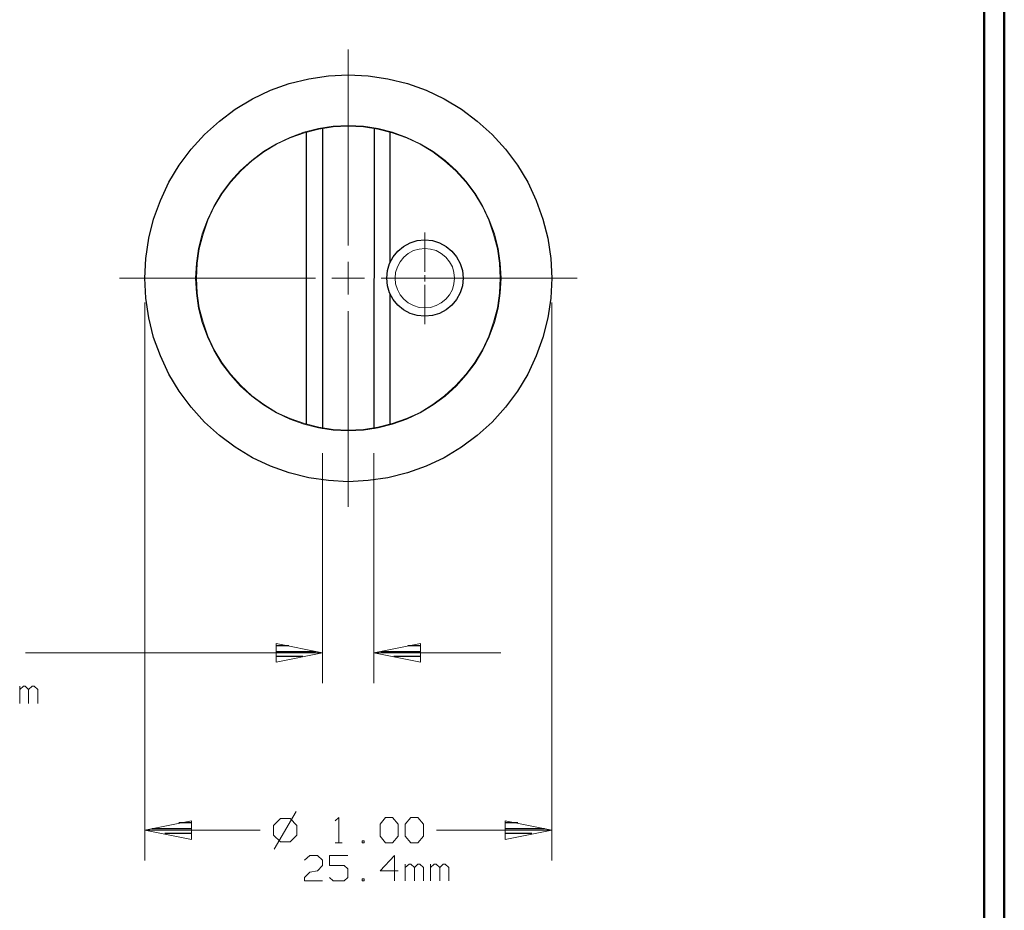
# Model space of a CAD drawing. Units: inches. Extents: x -3.57 to 3.55, y -2.65 to 2.89.
# Drawn here: x 1.71 to 3.55, y -0.44 to 1.23 of the extents above; entities that cross this region are included whole.
import ezdxf

# ---------------------------------------------------------------- set-up
doc = ezdxf.new("R2010")
doc.units = ezdxf.units.IN
doc.header["$MEASUREMENT"] = 0
doc.layers.add('Layer 1', color=7, linetype='Continuous')

msp = doc.modelspace()

# ---------------------------------------------------------------- linework, layer by layer
at = {"layer": 'Layer 1', "lineweight": 50}
for points in [[(3.5521, 2.7597), (3.5521, 2.7597), (3.5521, -2.6458), (3.5521, -2.6458)], [(3.5146, 2.7215), (3.5146, 2.7215), (3.5146, -2.6076), (3.5146, -2.6076)]]:
    msp.add_open_spline(points, degree=3, dxfattribs=at)
at = {"layer": 'Layer 1', "lineweight": 13}
for points in [[(2.3243, 0.8035), (2.3243, 0.8035), (2.3243, 1.1701), (2.3243, 1.1701)], [(2.4681, 0.7542), (2.4681, 0.7542), (2.4681, 0.8278), (2.4681, 0.8278)], [(2.3243, 0.7118), (2.3243, 0.7118), (2.3243, 0.7729), (2.3243, 0.7729)], [(1.8965, 0.7424), (1.8965, 0.7424), (2.2632, 0.7424), (2.2632, 0.7424)], [(2.2938, 0.7424), (2.2938, 0.7424), (2.3549, 0.7424), (2.3549, 0.7424)], [(2.3861, 0.7424), (2.3861, 0.7424), (2.7528, 0.7424), (2.7528, 0.7424)], [(2.4681, 0.7361), (2.4681, 0.7361), (2.4681, 0.7479), (2.4681, 0.7479)], [(2.4681, 0.6562), (2.4681, 0.6562), (2.4681, 0.7299), (2.4681, 0.7299)], [(1.9438, 0.6965), (1.9438, 0.6965), (1.9438, -0.3479), (1.9438, -0.3479)], [(2.7056, 0.6965), (2.7056, 0.6965), (2.7056, -0.3479), (2.7056, -0.3479)], [(2.3243, 0.3139), (2.3243, 0.3139), (2.3243, 0.6806), (2.3243, 0.6806)], [(2.2764, 0.4146), (2.2764, 0.4146), (2.2764, -0.016), (2.2764, -0.016)], [(2.3722, 0.4146), (2.3722, 0.4146), (2.3722, -0.016), (2.3722, -0.016)], [(1.7208, 0.041), (1.7208, 0.041), (2.2764, 0.041), (2.2764, 0.041)], [(2.3722, 0.041), (2.3722, 0.041), (2.6097, 0.041), (2.6097, 0.041)], [(1.7097, -0.0535), (1.7097, -0.0535), (1.7097, -0.0215), (1.7097, -0.0215)], [(1.7167, -0.0215), (1.7167, -0.0215), (1.7097, -0.0278), (1.7097, -0.0278)], [(1.7201, -0.0215), (1.7201, -0.0215), (1.7167, -0.0215), (1.7167, -0.0215)], [(1.7264, -0.0278), (1.7264, -0.0278), (1.7201, -0.0215), (1.7201, -0.0215)], [(1.7333, -0.0215), (1.7333, -0.0215), (1.7264, -0.0278), (1.7264, -0.0278)], [(1.7264, -0.0535), (1.7264, -0.0535), (1.7264, -0.0278), (1.7264, -0.0278)], [(1.7368, -0.0215), (1.7368, -0.0215), (1.7333, -0.0215), (1.7333, -0.0215)], [(1.7438, -0.0278), (1.7438, -0.0278), (1.7368, -0.0215), (1.7368, -0.0215)], [(1.7438, -0.0535), (1.7438, -0.0535), (1.7438, -0.0278), (1.7438, -0.0278)], [(2.2271, -0.2556), (2.2271, -0.2556), (2.1861, -0.3264), (2.1861, -0.3264)], [(2.1979, -0.2688), (2.1979, -0.2688), (2.1847, -0.2819), (2.1847, -0.2819)], [(2.216, -0.2688), (2.216, -0.2688), (2.1979, -0.2688), (2.1979, -0.2688)], [(2.2285, -0.2819), (2.2285, -0.2819), (2.216, -0.2688), (2.216, -0.2688)], [(2.3, -0.2736), (2.3, -0.2736), (2.3069, -0.2674), (2.3069, -0.2674)], [(2.3069, -0.2674), (2.3069, -0.2674), (2.3069, -0.3146), (2.3069, -0.3146)], [(2.384, -0.2799), (2.384, -0.2799), (2.3944, -0.2674), (2.3944, -0.2674)], [(2.3944, -0.2674), (2.3944, -0.2674), (2.4076, -0.2674), (2.4076, -0.2674)], [(2.4076, -0.2674), (2.4076, -0.2674), (2.4181, -0.2799), (2.4181, -0.2799)], [(2.4313, -0.2799), (2.4313, -0.2799), (2.4417, -0.2674), (2.4417, -0.2674)], [(2.4417, -0.2674), (2.4417, -0.2674), (2.4549, -0.2674), (2.4549, -0.2674)], [(2.4549, -0.2674), (2.4549, -0.2674), (2.4653, -0.2799), (2.4653, -0.2799)], [(1.9438, -0.291), (1.9438, -0.291), (2.1597, -0.291), (2.1597, -0.291)], [(2.1847, -0.2819), (2.1847, -0.2819), (2.1847, -0.3), (2.1847, -0.3)], [(2.2285, -0.3), (2.2285, -0.3), (2.2285, -0.2819), (2.2285, -0.2819)], [(2.384, -0.3021), (2.384, -0.3021), (2.384, -0.2799), (2.384, -0.2799)], [(2.4181, -0.2799), (2.4181, -0.2799), (2.4181, -0.3021), (2.4181, -0.3021)], [(2.4313, -0.3021), (2.4313, -0.3021), (2.4313, -0.2799), (2.4313, -0.2799)], [(2.4653, -0.2799), (2.4653, -0.2799), (2.4653, -0.3021), (2.4653, -0.3021)], [(2.4896, -0.291), (2.4896, -0.291), (2.7056, -0.291), (2.7056, -0.291)], [(2.1847, -0.3), (2.1847, -0.3), (2.1979, -0.3125), (2.1979, -0.3125)], [(2.1979, -0.3125), (2.1979, -0.3125), (2.216, -0.3125), (2.216, -0.3125)], [(2.216, -0.3125), (2.216, -0.3125), (2.2285, -0.3), (2.2285, -0.3)], [(2.3542, -0.3111), (2.3542, -0.3111), (2.3507, -0.3111), (2.3507, -0.3111)], [(2.3507, -0.3111), (2.3507, -0.3111), (2.3507, -0.3146), (2.3507, -0.3146)], [(2.3542, -0.3146), (2.3542, -0.3146), (2.3542, -0.3111), (2.3542, -0.3111)], [(2.3944, -0.3146), (2.3944, -0.3146), (2.384, -0.3021), (2.384, -0.3021)], [(2.4181, -0.3021), (2.4181, -0.3021), (2.4076, -0.3146), (2.4076, -0.3146)], [(2.4417, -0.3146), (2.4417, -0.3146), (2.4313, -0.3021), (2.4313, -0.3021)], [(2.4653, -0.3021), (2.4653, -0.3021), (2.4549, -0.3146), (2.4549, -0.3146)], [(2.3, -0.3146), (2.3, -0.3146), (2.3132, -0.3146), (2.3132, -0.3146)], [(2.3507, -0.3146), (2.3507, -0.3146), (2.3542, -0.3146), (2.3542, -0.3146)], [(2.4076, -0.3146), (2.4076, -0.3146), (2.3944, -0.3146), (2.3944, -0.3146)], [(2.4549, -0.3146), (2.4549, -0.3146), (2.4417, -0.3146), (2.4417, -0.3146)], [(2.2424, -0.3472), (2.2424, -0.3472), (2.2528, -0.3382), (2.2528, -0.3382)], [(2.2528, -0.3382), (2.2528, -0.3382), (2.2667, -0.3382), (2.2667, -0.3382)], [(2.2667, -0.3382), (2.2667, -0.3382), (2.2764, -0.3472), (2.2764, -0.3472)], [(2.2764, -0.3472), (2.2764, -0.3472), (2.2764, -0.3569), (2.2764, -0.3569)], [(2.3236, -0.3382), (2.3236, -0.3382), (2.2896, -0.3382), (2.2896, -0.3382)], [(2.2896, -0.3382), (2.2896, -0.3382), (2.2896, -0.3569), (2.2896, -0.3569)], [(2.4111, -0.3382), (2.4111, -0.3382), (2.384, -0.3667), (2.384, -0.3667)], [(2.4111, -0.3854), (2.4111, -0.3854), (2.4111, -0.3382), (2.4111, -0.3382)], [(2.2528, -0.3694), (2.2528, -0.3694), (2.2667, -0.3667), (2.2667, -0.3667)], [(2.2764, -0.3569), (2.2764, -0.3569), (2.2667, -0.3667), (2.2667, -0.3667)], [(2.2896, -0.3569), (2.2896, -0.3569), (2.3167, -0.3569), (2.3167, -0.3569)], [(2.3167, -0.3569), (2.3167, -0.3569), (2.3236, -0.3632), (2.3236, -0.3632)], [(2.3236, -0.3632), (2.3236, -0.3632), (2.3236, -0.3792), (2.3236, -0.3792)], [(2.384, -0.3667), (2.384, -0.3667), (2.4181, -0.3667), (2.4181, -0.3667)], [(2.4313, -0.3854), (2.4313, -0.3854), (2.4313, -0.3542), (2.4313, -0.3542)], [(2.4382, -0.3542), (2.4382, -0.3542), (2.4313, -0.3604), (2.4313, -0.3604)], [(2.4417, -0.3542), (2.4417, -0.3542), (2.4382, -0.3542), (2.4382, -0.3542)], [(2.4486, -0.3604), (2.4486, -0.3604), (2.4417, -0.3542), (2.4417, -0.3542)], [(2.4549, -0.3542), (2.4549, -0.3542), (2.4486, -0.3604), (2.4486, -0.3604)], [(2.4486, -0.3854), (2.4486, -0.3854), (2.4486, -0.3604), (2.4486, -0.3604)], [(2.4583, -0.3542), (2.4583, -0.3542), (2.4549, -0.3542), (2.4549, -0.3542)], [(2.4653, -0.3604), (2.4653, -0.3604), (2.4583, -0.3542), (2.4583, -0.3542)], [(2.4653, -0.3854), (2.4653, -0.3854), (2.4653, -0.3604), (2.4653, -0.3604)], [(2.4785, -0.3854), (2.4785, -0.3854), (2.4785, -0.3542), (2.4785, -0.3542)], [(2.4854, -0.3542), (2.4854, -0.3542), (2.4785, -0.3604), (2.4785, -0.3604)], [(2.4889, -0.3542), (2.4889, -0.3542), (2.4854, -0.3542), (2.4854, -0.3542)], [(2.4958, -0.3604), (2.4958, -0.3604), (2.4889, -0.3542), (2.4889, -0.3542)], [(2.5021, -0.3542), (2.5021, -0.3542), (2.4958, -0.3604), (2.4958, -0.3604)], [(2.4958, -0.3854), (2.4958, -0.3854), (2.4958, -0.3604), (2.4958, -0.3604)], [(2.5056, -0.3542), (2.5056, -0.3542), (2.5021, -0.3542), (2.5021, -0.3542)], [(2.5125, -0.3604), (2.5125, -0.3604), (2.5056, -0.3542), (2.5056, -0.3542)], [(2.5125, -0.3854), (2.5125, -0.3854), (2.5125, -0.3604), (2.5125, -0.3604)], [(2.2424, -0.3792), (2.2424, -0.3792), (2.2528, -0.3694), (2.2528, -0.3694)], [(2.2424, -0.3854), (2.2424, -0.3854), (2.2424, -0.3792), (2.2424, -0.3792)], [(2.2764, -0.3854), (2.2764, -0.3854), (2.2424, -0.3854), (2.2424, -0.3854)], [(2.2965, -0.3854), (2.2965, -0.3854), (2.2896, -0.3792), (2.2896, -0.3792)], [(2.3167, -0.3854), (2.3167, -0.3854), (2.2965, -0.3854), (2.2965, -0.3854)], [(2.3236, -0.3792), (2.3236, -0.3792), (2.3167, -0.3854), (2.3167, -0.3854)], [(2.3542, -0.3819), (2.3542, -0.3819), (2.3507, -0.3819), (2.3507, -0.3819)], [(2.3507, -0.3819), (2.3507, -0.3819), (2.3507, -0.3854), (2.3507, -0.3854)], [(2.3507, -0.3854), (2.3507, -0.3854), (2.3542, -0.3854), (2.3542, -0.3854)], [(2.3542, -0.3854), (2.3542, -0.3854), (2.3542, -0.3819), (2.3542, -0.3819)]]:
    msp.add_open_spline(points, degree=3, dxfattribs=at)
at = {"layer": 'Layer 1', "lineweight": 25}
for points, knots in [([(2.7056, 0.7424), (2.7056, 0.7424), (2.7035, 0.7792), (2.7035, 0.7792), (2.7035, 0.7792), (2.7035, 0.7792), (2.6979, 0.8167), (2.6979, 0.8167), (2.6979, 0.8167), (2.6979, 0.8167), (2.6889, 0.8528), (2.6889, 0.8528), (2.6889, 0.8528), (2.6889, 0.8528), (2.6764, 0.8875), (2.6764, 0.8875), (2.6764, 0.8875), (2.6764, 0.8875), (2.6604, 0.9215), (2.6604, 0.9215), (2.6604, 0.9215), (2.6604, 0.9215), (2.641, 0.9535), (2.641, 0.9535), (2.641, 0.9535), (2.641, 0.9535), (2.6188, 0.9833), (2.6188, 0.9833), (2.6188, 0.9833), (2.6188, 0.9833), (2.5938, 1.0111), (2.5938, 1.0111), (2.5938, 1.0111), (2.5938, 1.0111), (2.566, 1.0361), (2.566, 1.0361), (2.566, 1.0361), (2.566, 1.0361), (2.5361, 1.0583), (2.5361, 1.0583), (2.5361, 1.0583), (2.5361, 1.0583), (2.5042, 1.0778), (2.5042, 1.0778), (2.5042, 1.0778), (2.5042, 1.0778), (2.4701, 1.0937), (2.4701, 1.0937), (2.4701, 1.0937), (2.4701, 1.0937), (2.4354, 1.1062), (2.4354, 1.1062), (2.4354, 1.1062), (2.4354, 1.1062), (2.3986, 1.1153), (2.3986, 1.1153), (2.3986, 1.1153), (2.3986, 1.1153), (2.3618, 1.1208), (2.3618, 1.1208), (2.3618, 1.1208), (2.3618, 1.1208), (2.3243, 1.1229), (2.3243, 1.1229), (2.3243, 1.1229), (2.3243, 1.1229), (2.2875, 1.1208), (2.2875, 1.1208), (2.2875, 1.1208), (2.2875, 1.1208), (2.2507, 1.1153), (2.2507, 1.1153), (2.2507, 1.1153), (2.2507, 1.1153), (2.2139, 1.1062), (2.2139, 1.1062), (2.2139, 1.1062), (2.2139, 1.1062), (2.1792, 1.0937), (2.1792, 1.0937), (2.1792, 1.0937), (2.1792, 1.0937), (2.1451, 1.0778), (2.1451, 1.0778), (2.1451, 1.0778), (2.1451, 1.0778), (2.1132, 1.0583), (2.1132, 1.0583), (2.1132, 1.0583), (2.1132, 1.0583), (2.0833, 1.0361), (2.0833, 1.0361), (2.0833, 1.0361), (2.0833, 1.0361), (2.0556, 1.0111), (2.0556, 1.0111), (2.0556, 1.0111), (2.0556, 1.0111), (2.0306, 0.9833), (2.0306, 0.9833), (2.0306, 0.9833), (2.0306, 0.9833), (2.0083, 0.9535), (2.0083, 0.9535), (2.0083, 0.9535), (2.0083, 0.9535), (1.9889, 0.9215), (1.9889, 0.9215), (1.9889, 0.9215), (1.9889, 0.9215), (1.9729, 0.8875), (1.9729, 0.8875), (1.9729, 0.8875), (1.9729, 0.8875), (1.9604, 0.8528), (1.9604, 0.8528), (1.9604, 0.8528), (1.9604, 0.8528), (1.9514, 0.8167), (1.9514, 0.8167), (1.9514, 0.8167), (1.9514, 0.8167), (1.9458, 0.7792), (1.9458, 0.7792), (1.9458, 0.7792), (1.9458, 0.7792), (1.9438, 0.7424), (1.9438, 0.7424), (1.9438, 0.7424), (1.9438, 0.7424), (1.9458, 0.7049), (1.9458, 0.7049), (1.9458, 0.7049), (1.9458, 0.7049), (1.9514, 0.6681), (1.9514, 0.6681), (1.9514, 0.6681), (1.9514, 0.6681), (1.9604, 0.6312), (1.9604, 0.6312), (1.9604, 0.6312), (1.9604, 0.6312), (1.9729, 0.5965), (1.9729, 0.5965), (1.9729, 0.5965), (1.9729, 0.5965), (1.9889, 0.5625), (1.9889, 0.5625), (1.9889, 0.5625), (1.9889, 0.5625), (2.0083, 0.5306), (2.0083, 0.5306), (2.0083, 0.5306), (2.0083, 0.5306), (2.0306, 0.5007), (2.0306, 0.5007), (2.0306, 0.5007), (2.0306, 0.5007), (2.0556, 0.4729), (2.0556, 0.4729), (2.0556, 0.4729), (2.0556, 0.4729), (2.0833, 0.4479), (2.0833, 0.4479), (2.0833, 0.4479), (2.0833, 0.4479), (2.1132, 0.4257), (2.1132, 0.4257), (2.1132, 0.4257), (2.1132, 0.4257), (2.1451, 0.4062), (2.1451, 0.4062), (2.1451, 0.4062), (2.1451, 0.4062), (2.1792, 0.3903), (2.1792, 0.3903), (2.1792, 0.3903), (2.1792, 0.3903), (2.2139, 0.3778), (2.2139, 0.3778), (2.2139, 0.3778), (2.2139, 0.3778), (2.2507, 0.3687), (2.2507, 0.3687), (2.2507, 0.3687), (2.2507, 0.3687), (2.2875, 0.3632), (2.2875, 0.3632), (2.2875, 0.3632), (2.2875, 0.3632), (2.3243, 0.3611), (2.3243, 0.3611), (2.3243, 0.3611), (2.3243, 0.3611), (2.3618, 0.3632), (2.3618, 0.3632), (2.3618, 0.3632), (2.3618, 0.3632), (2.3986, 0.3687), (2.3986, 0.3687), (2.3986, 0.3687), (2.3986, 0.3687), (2.4354, 0.3778), (2.4354, 0.3778), (2.4354, 0.3778), (2.4354, 0.3778), (2.4701, 0.3903), (2.4701, 0.3903), (2.4701, 0.3903), (2.4701, 0.3903), (2.5042, 0.4062), (2.5042, 0.4062), (2.5042, 0.4062), (2.5042, 0.4062), (2.5361, 0.4257), (2.5361, 0.4257), (2.5361, 0.4257), (2.5361, 0.4257), (2.566, 0.4479), (2.566, 0.4479), (2.566, 0.4479), (2.566, 0.4479), (2.5938, 0.4729), (2.5938, 0.4729), (2.5938, 0.4729), (2.5938, 0.4729), (2.6188, 0.5007), (2.6188, 0.5007), (2.6188, 0.5007), (2.6188, 0.5007), (2.641, 0.5306), (2.641, 0.5306), (2.641, 0.5306), (2.641, 0.5306), (2.6604, 0.5625), (2.6604, 0.5625), (2.6604, 0.5625), (2.6604, 0.5625), (2.6764, 0.5965), (2.6764, 0.5965), (2.6764, 0.5965), (2.6764, 0.5965), (2.6889, 0.6312), (2.6889, 0.6312), (2.6889, 0.6312), (2.6889, 0.6312), (2.6979, 0.6681), (2.6979, 0.6681), (2.6979, 0.6681), (2.6979, 0.6681), (2.7035, 0.7049), (2.7035, 0.7049), (2.7035, 0.7049), (2.7035, 0.7049), (2.7056, 0.7424), (2.7056, 0.7424)], [0, 0, 0, 0, 0.015385, 0.015385, 0.015385, 0.015385, 0.030769, 0.030769, 0.030769, 0.030769, 0.046154, 0.046154, 0.046154, 0.046154, 0.061538, 0.061538, 0.061538, 0.061538, 0.076923, 0.076923, 0.076923, 0.076923, 0.092308, 0.092308, 0.092308, 0.092308, 0.107692, 0.107692, 0.107692, 0.107692, 0.123077, 0.123077, 0.123077, 0.123077, 0.138462, 0.138462, 0.138462, 0.138462, 0.153846, 0.153846, 0.153846, 0.153846, 0.169231, 0.169231, 0.169231, 0.169231, 0.184615, 0.184615, 0.184615, 0.184615, 0.2, 0.2, 0.2, 0.2, 0.215385, 0.215385, 0.215385, 0.215385, 0.230769, 0.230769, 0.230769, 0.230769, 0.246154, 0.246154, 0.246154, 0.246154, 0.261538, 0.261538, 0.261538, 0.261538, 0.276923, 0.276923, 0.276923, 0.276923, 0.292308, 0.292308, 0.292308, 0.292308, 0.307692, 0.307692, 0.307692, 0.307692, 0.323077, 0.323077, 0.323077, 0.323077, 0.338462, 0.338462, 0.338462, 0.338462, 0.353846, 0.353846, 0.353846, 0.353846, 0.369231, 0.369231, 0.369231, 0.369231, 0.384615, 0.384615, 0.384615, 0.384615, 0.4, 0.4, 0.4, 0.4, 0.415385, 0.415385, 0.415385, 0.415385, 0.430769, 0.430769, 0.430769, 0.430769, 0.446154, 0.446154, 0.446154, 0.446154, 0.461538, 0.461538, 0.461538, 0.461538, 0.476923, 0.476923, 0.476923, 0.476923, 0.492308, 0.492308, 0.492308, 0.492308, 0.507692, 0.507692, 0.507692, 0.507692, 0.523077, 0.523077, 0.523077, 0.523077, 0.538462, 0.538462, 0.538462, 0.538462, 0.553846, 0.553846, 0.553846, 0.553846, 0.569231, 0.569231, 0.569231, 0.569231, 0.584615, 0.584615, 0.584615, 0.584615, 0.6, 0.6, 0.6, 0.6, 0.615385, 0.615385, 0.615385, 0.615385, 0.630769, 0.630769, 0.630769, 0.630769, 0.646154, 0.646154, 0.646154, 0.646154, 0.661538, 0.661538, 0.661538, 0.661538, 0.676923, 0.676923, 0.676923, 0.676923, 0.692308, 0.692308, 0.692308, 0.692308, 0.707692, 0.707692, 0.707692, 0.707692, 0.723077, 0.723077, 0.723077, 0.723077, 0.738462, 0.738462, 0.738462, 0.738462, 0.753846, 0.753846, 0.753846, 0.753846, 0.769231, 0.769231, 0.769231, 0.769231, 0.784615, 0.784615, 0.784615, 0.784615, 0.8, 0.8, 0.8, 0.8, 0.815385, 0.815385, 0.815385, 0.815385, 0.830769, 0.830769, 0.830769, 0.830769, 0.846154, 0.846154, 0.846154, 0.846154, 0.861538, 0.861538, 0.861538, 0.861538, 0.876923, 0.876923, 0.876923, 0.876923, 0.892308, 0.892308, 0.892308, 0.892308, 0.907692, 0.907692, 0.907692, 0.907692, 0.923077, 0.923077, 0.923077, 0.923077, 0.938462, 0.938462, 0.938462, 0.938462, 0.953846, 0.953846, 0.953846, 0.953846, 0.969231, 0.969231, 0.969231, 0.969231, 1, 1, 1, 1]), ([(2.5396, 0.7424), (2.5396, 0.7424), (2.5382, 0.7562), (2.5382, 0.7562), (2.5382, 0.7562), (2.5382, 0.7562), (2.534, 0.7694), (2.534, 0.7694), (2.534, 0.7694), (2.534, 0.7694), (2.5271, 0.7819), (2.5271, 0.7819), (2.5271, 0.7819), (2.5271, 0.7819), (2.5181, 0.7924), (2.5181, 0.7924), (2.5181, 0.7924), (2.5181, 0.7924), (2.5076, 0.8014), (2.5076, 0.8014), (2.5076, 0.8014), (2.5076, 0.8014), (2.4951, 0.8083), (2.4951, 0.8083), (2.4951, 0.8083), (2.4951, 0.8083), (2.4819, 0.8125), (2.4819, 0.8125), (2.4819, 0.8125), (2.4819, 0.8125), (2.4681, 0.8139), (2.4681, 0.8139), (2.4681, 0.8139), (2.4681, 0.8139), (2.4535, 0.8125), (2.4535, 0.8125), (2.4535, 0.8125), (2.4535, 0.8125), (2.4403, 0.8083), (2.4403, 0.8083), (2.4403, 0.8083), (2.4403, 0.8083), (2.4278, 0.8014), (2.4278, 0.8014), (2.4278, 0.8014), (2.4278, 0.8014), (2.4174, 0.7924), (2.4174, 0.7924), (2.4174, 0.7924), (2.4174, 0.7924), (2.4083, 0.7819), (2.4083, 0.7819), (2.4083, 0.7819), (2.4083, 0.7819), (2.4014, 0.7694), (2.4014, 0.7694), (2.4014, 0.7694), (2.4014, 0.7694), (2.3979, 0.7562), (2.3979, 0.7562), (2.3979, 0.7562), (2.3979, 0.7562), (2.3965, 0.7424), (2.3965, 0.7424), (2.3965, 0.7424), (2.3965, 0.7424), (2.3979, 0.7278), (2.3979, 0.7278), (2.3979, 0.7278), (2.3979, 0.7278), (2.4014, 0.7146), (2.4014, 0.7146), (2.4014, 0.7146), (2.4014, 0.7146), (2.4083, 0.7021), (2.4083, 0.7021), (2.4083, 0.7021), (2.4083, 0.7021), (2.4174, 0.6917), (2.4174, 0.6917), (2.4174, 0.6917), (2.4174, 0.6917), (2.4278, 0.6826), (2.4278, 0.6826), (2.4278, 0.6826), (2.4278, 0.6826), (2.4403, 0.6757), (2.4403, 0.6757), (2.4403, 0.6757), (2.4403, 0.6757), (2.4535, 0.6722), (2.4535, 0.6722), (2.4535, 0.6722), (2.4535, 0.6722), (2.4681, 0.6708), (2.4681, 0.6708), (2.4681, 0.6708), (2.4681, 0.6708), (2.4819, 0.6722), (2.4819, 0.6722), (2.4819, 0.6722), (2.4819, 0.6722), (2.4951, 0.6757), (2.4951, 0.6757), (2.4951, 0.6757), (2.4951, 0.6757), (2.5076, 0.6826), (2.5076, 0.6826), (2.5076, 0.6826), (2.5076, 0.6826), (2.5181, 0.6917), (2.5181, 0.6917), (2.5181, 0.6917), (2.5181, 0.6917), (2.5271, 0.7021), (2.5271, 0.7021), (2.5271, 0.7021), (2.5271, 0.7021), (2.534, 0.7146), (2.534, 0.7146), (2.534, 0.7146), (2.534, 0.7146), (2.5382, 0.7278), (2.5382, 0.7278), (2.5382, 0.7278), (2.5382, 0.7278), (2.5396, 0.7424), (2.5396, 0.7424)], [0, 0, 0, 0, 0.030303, 0.030303, 0.030303, 0.030303, 0.060606, 0.060606, 0.060606, 0.060606, 0.090909, 0.090909, 0.090909, 0.090909, 0.121212, 0.121212, 0.121212, 0.121212, 0.151515, 0.151515, 0.151515, 0.151515, 0.181818, 0.181818, 0.181818, 0.181818, 0.212121, 0.212121, 0.212121, 0.212121, 0.242424, 0.242424, 0.242424, 0.242424, 0.272727, 0.272727, 0.272727, 0.272727, 0.30303, 0.30303, 0.30303, 0.30303, 0.333333, 0.333333, 0.333333, 0.333333, 0.363636, 0.363636, 0.363636, 0.363636, 0.393939, 0.393939, 0.393939, 0.393939, 0.424242, 0.424242, 0.424242, 0.424242, 0.454545, 0.454545, 0.454545, 0.454545, 0.484848, 0.484848, 0.484848, 0.484848, 0.515152, 0.515152, 0.515152, 0.515152, 0.545455, 0.545455, 0.545455, 0.545455, 0.575758, 0.575758, 0.575758, 0.575758, 0.606061, 0.606061, 0.606061, 0.606061, 0.636364, 0.636364, 0.636364, 0.636364, 0.666667, 0.666667, 0.666667, 0.666667, 0.69697, 0.69697, 0.69697, 0.69697, 0.727273, 0.727273, 0.727273, 0.727273, 0.757576, 0.757576, 0.757576, 0.757576, 0.787879, 0.787879, 0.787879, 0.787879, 0.818182, 0.818182, 0.818182, 0.818182, 0.848485, 0.848485, 0.848485, 0.848485, 0.878788, 0.878788, 0.878788, 0.878788, 0.909091, 0.909091, 0.909091, 0.909091, 0.939394, 0.939394, 0.939394, 0.939394, 1, 1, 1, 1])]:
    msp.add_open_spline(points, degree=3, knots=knots, dxfattribs=at)
at = {"layer": 'Layer 1', "lineweight": 13}
for points, knots in [([(2.6104, 0.7424), (2.6104, 0.7424), (2.609, 0.7701), (2.609, 0.7701), (2.609, 0.7701), (2.609, 0.7701), (2.6049, 0.7979), (2.6049, 0.7979), (2.6049, 0.7979), (2.6049, 0.7979), (2.5979, 0.825), (2.5979, 0.825), (2.5979, 0.825), (2.5979, 0.825), (2.5882, 0.8514), (2.5882, 0.8514), (2.5882, 0.8514), (2.5882, 0.8514), (2.5764, 0.8764), (2.5764, 0.8764), (2.5764, 0.8764), (2.5764, 0.8764), (2.5618, 0.9007), (2.5618, 0.9007), (2.5618, 0.9007), (2.5618, 0.9007), (2.5451, 0.9229), (2.5451, 0.9229), (2.5451, 0.9229), (2.5451, 0.9229), (2.5264, 0.9437), (2.5264, 0.9437), (2.5264, 0.9437), (2.5264, 0.9437), (2.5056, 0.9625), (2.5056, 0.9625), (2.5056, 0.9625), (2.5056, 0.9625), (2.4833, 0.9792), (2.4833, 0.9792), (2.4833, 0.9792), (2.4833, 0.9792), (2.459, 0.9937), (2.459, 0.9937), (2.459, 0.9937), (2.459, 0.9937), (2.434, 1.0056), (2.434, 1.0056), (2.434, 1.0056), (2.434, 1.0056), (2.4076, 1.0153), (2.4076, 1.0153), (2.4076, 1.0153), (2.4076, 1.0153), (2.3806, 1.0222), (2.3806, 1.0222), (2.3806, 1.0222), (2.3806, 1.0222), (2.3528, 1.0264), (2.3528, 1.0264), (2.3528, 1.0264), (2.3528, 1.0264), (2.3243, 1.0278), (2.3243, 1.0278), (2.3243, 1.0278), (2.3243, 1.0278), (2.2965, 1.0264), (2.2965, 1.0264), (2.2965, 1.0264), (2.2965, 1.0264), (2.2688, 1.0222), (2.2688, 1.0222), (2.2688, 1.0222), (2.2688, 1.0222), (2.2417, 1.0153), (2.2417, 1.0153), (2.2417, 1.0153), (2.2417, 1.0153), (2.2153, 1.0056), (2.2153, 1.0056), (2.2153, 1.0056), (2.2153, 1.0056), (2.1903, 0.9937), (2.1903, 0.9937), (2.1903, 0.9937), (2.1903, 0.9937), (2.166, 0.9792), (2.166, 0.9792), (2.166, 0.9792), (2.166, 0.9792), (2.1438, 0.9625), (2.1438, 0.9625), (2.1438, 0.9625), (2.1438, 0.9625), (2.1229, 0.9437), (2.1229, 0.9437), (2.1229, 0.9437), (2.1229, 0.9437), (2.1042, 0.9229), (2.1042, 0.9229), (2.1042, 0.9229), (2.1042, 0.9229), (2.0875, 0.9007), (2.0875, 0.9007), (2.0875, 0.9007), (2.0875, 0.9007), (2.0729, 0.8764), (2.0729, 0.8764), (2.0729, 0.8764), (2.0729, 0.8764), (2.0611, 0.8514), (2.0611, 0.8514), (2.0611, 0.8514), (2.0611, 0.8514), (2.0514, 0.825), (2.0514, 0.825), (2.0514, 0.825), (2.0514, 0.825), (2.0444, 0.7979), (2.0444, 0.7979), (2.0444, 0.7979), (2.0444, 0.7979), (2.0403, 0.7701), (2.0403, 0.7701), (2.0403, 0.7701), (2.0403, 0.7701), (2.0389, 0.7424), (2.0389, 0.7424), (2.0389, 0.7424), (2.0389, 0.7424), (2.0403, 0.7139), (2.0403, 0.7139), (2.0403, 0.7139), (2.0403, 0.7139), (2.0444, 0.6861), (2.0444, 0.6861), (2.0444, 0.6861), (2.0444, 0.6861), (2.0514, 0.659), (2.0514, 0.659), (2.0514, 0.659), (2.0514, 0.659), (2.0611, 0.6326), (2.0611, 0.6326), (2.0611, 0.6326), (2.0611, 0.6326), (2.0729, 0.6076), (2.0729, 0.6076), (2.0729, 0.6076), (2.0729, 0.6076), (2.0875, 0.5833), (2.0875, 0.5833), (2.0875, 0.5833), (2.0875, 0.5833), (2.1042, 0.5611), (2.1042, 0.5611), (2.1042, 0.5611), (2.1042, 0.5611), (2.1229, 0.5403), (2.1229, 0.5403), (2.1229, 0.5403), (2.1229, 0.5403), (2.1438, 0.5215), (2.1438, 0.5215), (2.1438, 0.5215), (2.1438, 0.5215), (2.166, 0.5049), (2.166, 0.5049), (2.166, 0.5049), (2.166, 0.5049), (2.1903, 0.4903), (2.1903, 0.4903), (2.1903, 0.4903), (2.1903, 0.4903), (2.2153, 0.4785), (2.2153, 0.4785), (2.2153, 0.4785), (2.2153, 0.4785), (2.2417, 0.4687), (2.2417, 0.4687), (2.2417, 0.4687), (2.2417, 0.4687), (2.2688, 0.4618), (2.2688, 0.4618), (2.2688, 0.4618), (2.2688, 0.4618), (2.2965, 0.4576), (2.2965, 0.4576), (2.2965, 0.4576), (2.2965, 0.4576), (2.3243, 0.4562), (2.3243, 0.4562), (2.3243, 0.4562), (2.3243, 0.4562), (2.3528, 0.4576), (2.3528, 0.4576), (2.3528, 0.4576), (2.3528, 0.4576), (2.3806, 0.4618), (2.3806, 0.4618), (2.3806, 0.4618), (2.3806, 0.4618), (2.4076, 0.4687), (2.4076, 0.4687), (2.4076, 0.4687), (2.4076, 0.4687), (2.434, 0.4785), (2.434, 0.4785), (2.434, 0.4785), (2.434, 0.4785), (2.459, 0.4903), (2.459, 0.4903), (2.459, 0.4903), (2.459, 0.4903), (2.4833, 0.5049), (2.4833, 0.5049), (2.4833, 0.5049), (2.4833, 0.5049), (2.5056, 0.5215), (2.5056, 0.5215), (2.5056, 0.5215), (2.5056, 0.5215), (2.5264, 0.5403), (2.5264, 0.5403), (2.5264, 0.5403), (2.5264, 0.5403), (2.5451, 0.5611), (2.5451, 0.5611), (2.5451, 0.5611), (2.5451, 0.5611), (2.5618, 0.5833), (2.5618, 0.5833), (2.5618, 0.5833), (2.5618, 0.5833), (2.5764, 0.6076), (2.5764, 0.6076), (2.5764, 0.6076), (2.5764, 0.6076), (2.5882, 0.6326), (2.5882, 0.6326), (2.5882, 0.6326), (2.5882, 0.6326), (2.5979, 0.659), (2.5979, 0.659), (2.5979, 0.659), (2.5979, 0.659), (2.6049, 0.6861), (2.6049, 0.6861), (2.6049, 0.6861), (2.6049, 0.6861), (2.609, 0.7139), (2.609, 0.7139), (2.609, 0.7139), (2.609, 0.7139), (2.6104, 0.7424), (2.6104, 0.7424)], [0, 0, 0, 0, 0.015385, 0.015385, 0.015385, 0.015385, 0.030769, 0.030769, 0.030769, 0.030769, 0.046154, 0.046154, 0.046154, 0.046154, 0.061538, 0.061538, 0.061538, 0.061538, 0.076923, 0.076923, 0.076923, 0.076923, 0.092308, 0.092308, 0.092308, 0.092308, 0.107692, 0.107692, 0.107692, 0.107692, 0.123077, 0.123077, 0.123077, 0.123077, 0.138462, 0.138462, 0.138462, 0.138462, 0.153846, 0.153846, 0.153846, 0.153846, 0.169231, 0.169231, 0.169231, 0.169231, 0.184615, 0.184615, 0.184615, 0.184615, 0.2, 0.2, 0.2, 0.2, 0.215385, 0.215385, 0.215385, 0.215385, 0.230769, 0.230769, 0.230769, 0.230769, 0.246154, 0.246154, 0.246154, 0.246154, 0.261538, 0.261538, 0.261538, 0.261538, 0.276923, 0.276923, 0.276923, 0.276923, 0.292308, 0.292308, 0.292308, 0.292308, 0.307692, 0.307692, 0.307692, 0.307692, 0.323077, 0.323077, 0.323077, 0.323077, 0.338462, 0.338462, 0.338462, 0.338462, 0.353846, 0.353846, 0.353846, 0.353846, 0.369231, 0.369231, 0.369231, 0.369231, 0.384615, 0.384615, 0.384615, 0.384615, 0.4, 0.4, 0.4, 0.4, 0.415385, 0.415385, 0.415385, 0.415385, 0.430769, 0.430769, 0.430769, 0.430769, 0.446154, 0.446154, 0.446154, 0.446154, 0.461538, 0.461538, 0.461538, 0.461538, 0.476923, 0.476923, 0.476923, 0.476923, 0.492308, 0.492308, 0.492308, 0.492308, 0.507692, 0.507692, 0.507692, 0.507692, 0.523077, 0.523077, 0.523077, 0.523077, 0.538462, 0.538462, 0.538462, 0.538462, 0.553846, 0.553846, 0.553846, 0.553846, 0.569231, 0.569231, 0.569231, 0.569231, 0.584615, 0.584615, 0.584615, 0.584615, 0.6, 0.6, 0.6, 0.6, 0.615385, 0.615385, 0.615385, 0.615385, 0.630769, 0.630769, 0.630769, 0.630769, 0.646154, 0.646154, 0.646154, 0.646154, 0.661538, 0.661538, 0.661538, 0.661538, 0.676923, 0.676923, 0.676923, 0.676923, 0.692308, 0.692308, 0.692308, 0.692308, 0.707692, 0.707692, 0.707692, 0.707692, 0.723077, 0.723077, 0.723077, 0.723077, 0.738462, 0.738462, 0.738462, 0.738462, 0.753846, 0.753846, 0.753846, 0.753846, 0.769231, 0.769231, 0.769231, 0.769231, 0.784615, 0.784615, 0.784615, 0.784615, 0.8, 0.8, 0.8, 0.8, 0.815385, 0.815385, 0.815385, 0.815385, 0.830769, 0.830769, 0.830769, 0.830769, 0.846154, 0.846154, 0.846154, 0.846154, 0.861538, 0.861538, 0.861538, 0.861538, 0.876923, 0.876923, 0.876923, 0.876923, 0.892308, 0.892308, 0.892308, 0.892308, 0.907692, 0.907692, 0.907692, 0.907692, 0.923077, 0.923077, 0.923077, 0.923077, 0.938462, 0.938462, 0.938462, 0.938462, 0.953846, 0.953846, 0.953846, 0.953846, 0.969231, 0.969231, 0.969231, 0.969231, 1, 1, 1, 1]), ([(2.609, 0.7424), (2.609, 0.7424), (2.6076, 0.7701), (2.6076, 0.7701), (2.6076, 0.7701), (2.6076, 0.7701), (2.6035, 0.7972), (2.6035, 0.7972), (2.6035, 0.7972), (2.6035, 0.7972), (2.5965, 0.8243), (2.5965, 0.8243), (2.5965, 0.8243), (2.5965, 0.8243), (2.5875, 0.8507), (2.5875, 0.8507), (2.5875, 0.8507), (2.5875, 0.8507), (2.5757, 0.8764), (2.5757, 0.8764), (2.5757, 0.8764), (2.5757, 0.8764), (2.5611, 0.9), (2.5611, 0.9), (2.5611, 0.9), (2.5611, 0.9), (2.5444, 0.9222), (2.5444, 0.9222), (2.5444, 0.9222), (2.5444, 0.9222), (2.5257, 0.9431), (2.5257, 0.9431), (2.5257, 0.9431), (2.5257, 0.9431), (2.5049, 0.9618), (2.5049, 0.9618), (2.5049, 0.9618), (2.5049, 0.9618), (2.4826, 0.9785), (2.4826, 0.9785), (2.4826, 0.9785), (2.4826, 0.9785), (2.459, 0.9931), (2.459, 0.9931), (2.459, 0.9931), (2.459, 0.9931), (2.4333, 1.0049), (2.4333, 1.0049), (2.4333, 1.0049), (2.4333, 1.0049), (2.4069, 1.0139), (2.4069, 1.0139), (2.4069, 1.0139), (2.4069, 1.0139), (2.3799, 1.0208), (2.3799, 1.0208), (2.3799, 1.0208), (2.3799, 1.0208), (2.3528, 1.025), (2.3528, 1.025), (2.3528, 1.025), (2.3528, 1.025), (2.3243, 1.0264), (2.3243, 1.0264), (2.3243, 1.0264), (2.3243, 1.0264), (2.2965, 1.025), (2.2965, 1.025), (2.2965, 1.025), (2.2965, 1.025), (2.2694, 1.0208), (2.2694, 1.0208), (2.2694, 1.0208), (2.2694, 1.0208), (2.2424, 1.0139), (2.2424, 1.0139), (2.2424, 1.0139), (2.2424, 1.0139), (2.216, 1.0049), (2.216, 1.0049), (2.216, 1.0049), (2.216, 1.0049), (2.1903, 0.9931), (2.1903, 0.9931), (2.1903, 0.9931), (2.1903, 0.9931), (2.1667, 0.9785), (2.1667, 0.9785), (2.1667, 0.9785), (2.1667, 0.9785), (2.1444, 0.9618), (2.1444, 0.9618), (2.1444, 0.9618), (2.1444, 0.9618), (2.1236, 0.9431), (2.1236, 0.9431), (2.1236, 0.9431), (2.1236, 0.9431), (2.1049, 0.9222), (2.1049, 0.9222), (2.1049, 0.9222), (2.1049, 0.9222), (2.0882, 0.9), (2.0882, 0.9), (2.0882, 0.9), (2.0882, 0.9), (2.0736, 0.8764), (2.0736, 0.8764), (2.0736, 0.8764), (2.0736, 0.8764), (2.0618, 0.8507), (2.0618, 0.8507), (2.0618, 0.8507), (2.0618, 0.8507), (2.0528, 0.8243), (2.0528, 0.8243), (2.0528, 0.8243), (2.0528, 0.8243), (2.0458, 0.7972), (2.0458, 0.7972), (2.0458, 0.7972), (2.0458, 0.7972), (2.0417, 0.7701), (2.0417, 0.7701), (2.0417, 0.7701), (2.0417, 0.7701), (2.0403, 0.7424), (2.0403, 0.7424), (2.0403, 0.7424), (2.0403, 0.7424), (2.0417, 0.7139), (2.0417, 0.7139), (2.0417, 0.7139), (2.0417, 0.7139), (2.0458, 0.6868), (2.0458, 0.6868), (2.0458, 0.6868), (2.0458, 0.6868), (2.0528, 0.6597), (2.0528, 0.6597), (2.0528, 0.6597), (2.0528, 0.6597), (2.0618, 0.6333), (2.0618, 0.6333), (2.0618, 0.6333), (2.0618, 0.6333), (2.0736, 0.6083), (2.0736, 0.6083), (2.0736, 0.6083), (2.0736, 0.6083), (2.0882, 0.584), (2.0882, 0.584), (2.0882, 0.584), (2.0882, 0.584), (2.1049, 0.5618), (2.1049, 0.5618), (2.1049, 0.5618), (2.1049, 0.5618), (2.1236, 0.541), (2.1236, 0.541), (2.1236, 0.541), (2.1236, 0.541), (2.1444, 0.5222), (2.1444, 0.5222), (2.1444, 0.5222), (2.1444, 0.5222), (2.1667, 0.5056), (2.1667, 0.5056), (2.1667, 0.5056), (2.1667, 0.5056), (2.1903, 0.491), (2.1903, 0.491), (2.1903, 0.491), (2.1903, 0.491), (2.216, 0.4792), (2.216, 0.4792), (2.216, 0.4792), (2.216, 0.4792), (2.2424, 0.4701), (2.2424, 0.4701), (2.2424, 0.4701), (2.2424, 0.4701), (2.2694, 0.4632), (2.2694, 0.4632), (2.2694, 0.4632), (2.2694, 0.4632), (2.2965, 0.459), (2.2965, 0.459), (2.2965, 0.459), (2.2965, 0.459), (2.3243, 0.4576), (2.3243, 0.4576), (2.3243, 0.4576), (2.3243, 0.4576), (2.3528, 0.459), (2.3528, 0.459), (2.3528, 0.459), (2.3528, 0.459), (2.3799, 0.4632), (2.3799, 0.4632), (2.3799, 0.4632), (2.3799, 0.4632), (2.4069, 0.4701), (2.4069, 0.4701), (2.4069, 0.4701), (2.4069, 0.4701), (2.4333, 0.4792), (2.4333, 0.4792), (2.4333, 0.4792), (2.4333, 0.4792), (2.459, 0.491), (2.459, 0.491), (2.459, 0.491), (2.459, 0.491), (2.4826, 0.5056), (2.4826, 0.5056), (2.4826, 0.5056), (2.4826, 0.5056), (2.5049, 0.5222), (2.5049, 0.5222), (2.5049, 0.5222), (2.5049, 0.5222), (2.5257, 0.541), (2.5257, 0.541), (2.5257, 0.541), (2.5257, 0.541), (2.5444, 0.5618), (2.5444, 0.5618), (2.5444, 0.5618), (2.5444, 0.5618), (2.5611, 0.584), (2.5611, 0.584), (2.5611, 0.584), (2.5611, 0.584), (2.5757, 0.6083), (2.5757, 0.6083), (2.5757, 0.6083), (2.5757, 0.6083), (2.5875, 0.6333), (2.5875, 0.6333), (2.5875, 0.6333), (2.5875, 0.6333), (2.5965, 0.6597), (2.5965, 0.6597), (2.5965, 0.6597), (2.5965, 0.6597), (2.6035, 0.6868), (2.6035, 0.6868), (2.6035, 0.6868), (2.6035, 0.6868), (2.6076, 0.7139), (2.6076, 0.7139), (2.6076, 0.7139), (2.6076, 0.7139), (2.609, 0.7424), (2.609, 0.7424)], [0, 0, 0, 0, 0.015385, 0.015385, 0.015385, 0.015385, 0.030769, 0.030769, 0.030769, 0.030769, 0.046154, 0.046154, 0.046154, 0.046154, 0.061538, 0.061538, 0.061538, 0.061538, 0.076923, 0.076923, 0.076923, 0.076923, 0.092308, 0.092308, 0.092308, 0.092308, 0.107692, 0.107692, 0.107692, 0.107692, 0.123077, 0.123077, 0.123077, 0.123077, 0.138462, 0.138462, 0.138462, 0.138462, 0.153846, 0.153846, 0.153846, 0.153846, 0.169231, 0.169231, 0.169231, 0.169231, 0.184615, 0.184615, 0.184615, 0.184615, 0.2, 0.2, 0.2, 0.2, 0.215385, 0.215385, 0.215385, 0.215385, 0.230769, 0.230769, 0.230769, 0.230769, 0.246154, 0.246154, 0.246154, 0.246154, 0.261538, 0.261538, 0.261538, 0.261538, 0.276923, 0.276923, 0.276923, 0.276923, 0.292308, 0.292308, 0.292308, 0.292308, 0.307692, 0.307692, 0.307692, 0.307692, 0.323077, 0.323077, 0.323077, 0.323077, 0.338462, 0.338462, 0.338462, 0.338462, 0.353846, 0.353846, 0.353846, 0.353846, 0.369231, 0.369231, 0.369231, 0.369231, 0.384615, 0.384615, 0.384615, 0.384615, 0.4, 0.4, 0.4, 0.4, 0.415385, 0.415385, 0.415385, 0.415385, 0.430769, 0.430769, 0.430769, 0.430769, 0.446154, 0.446154, 0.446154, 0.446154, 0.461538, 0.461538, 0.461538, 0.461538, 0.476923, 0.476923, 0.476923, 0.476923, 0.492308, 0.492308, 0.492308, 0.492308, 0.507692, 0.507692, 0.507692, 0.507692, 0.523077, 0.523077, 0.523077, 0.523077, 0.538462, 0.538462, 0.538462, 0.538462, 0.553846, 0.553846, 0.553846, 0.553846, 0.569231, 0.569231, 0.569231, 0.569231, 0.584615, 0.584615, 0.584615, 0.584615, 0.6, 0.6, 0.6, 0.6, 0.615385, 0.615385, 0.615385, 0.615385, 0.630769, 0.630769, 0.630769, 0.630769, 0.646154, 0.646154, 0.646154, 0.646154, 0.661538, 0.661538, 0.661538, 0.661538, 0.676923, 0.676923, 0.676923, 0.676923, 0.692308, 0.692308, 0.692308, 0.692308, 0.707692, 0.707692, 0.707692, 0.707692, 0.723077, 0.723077, 0.723077, 0.723077, 0.738462, 0.738462, 0.738462, 0.738462, 0.753846, 0.753846, 0.753846, 0.753846, 0.769231, 0.769231, 0.769231, 0.769231, 0.784615, 0.784615, 0.784615, 0.784615, 0.8, 0.8, 0.8, 0.8, 0.815385, 0.815385, 0.815385, 0.815385, 0.830769, 0.830769, 0.830769, 0.830769, 0.846154, 0.846154, 0.846154, 0.846154, 0.861538, 0.861538, 0.861538, 0.861538, 0.876923, 0.876923, 0.876923, 0.876923, 0.892308, 0.892308, 0.892308, 0.892308, 0.907692, 0.907692, 0.907692, 0.907692, 0.923077, 0.923077, 0.923077, 0.923077, 0.938462, 0.938462, 0.938462, 0.938462, 0.953846, 0.953846, 0.953846, 0.953846, 0.969231, 0.969231, 0.969231, 0.969231, 1, 1, 1, 1]), ([(2.5236, 0.7424), (2.5236, 0.7424), (2.5222, 0.7528), (2.5222, 0.7528), (2.5222, 0.7528), (2.5222, 0.7528), (2.5194, 0.7632), (2.5194, 0.7632), (2.5194, 0.7632), (2.5194, 0.7632), (2.5139, 0.7729), (2.5139, 0.7729), (2.5139, 0.7729), (2.5139, 0.7729), (2.5069, 0.7812), (2.5069, 0.7812), (2.5069, 0.7812), (2.5069, 0.7812), (2.4986, 0.7882), (2.4986, 0.7882), (2.4986, 0.7882), (2.4986, 0.7882), (2.4889, 0.7937), (2.4889, 0.7937), (2.4889, 0.7937), (2.4889, 0.7937), (2.4785, 0.7965), (2.4785, 0.7965), (2.4785, 0.7965), (2.4785, 0.7965), (2.4681, 0.7979), (2.4681, 0.7979), (2.4681, 0.7979), (2.4681, 0.7979), (2.4569, 0.7965), (2.4569, 0.7965), (2.4569, 0.7965), (2.4569, 0.7965), (2.4465, 0.7937), (2.4465, 0.7937), (2.4465, 0.7937), (2.4465, 0.7937), (2.4368, 0.7882), (2.4368, 0.7882), (2.4368, 0.7882), (2.4368, 0.7882), (2.4285, 0.7812), (2.4285, 0.7812), (2.4285, 0.7812), (2.4285, 0.7812), (2.4215, 0.7729), (2.4215, 0.7729), (2.4215, 0.7729), (2.4215, 0.7729), (2.4167, 0.7632), (2.4167, 0.7632), (2.4167, 0.7632), (2.4167, 0.7632), (2.4132, 0.7528), (2.4132, 0.7528), (2.4132, 0.7528), (2.4132, 0.7528), (2.4125, 0.7424), (2.4125, 0.7424), (2.4125, 0.7424), (2.4125, 0.7424), (2.4132, 0.7312), (2.4132, 0.7312), (2.4132, 0.7312), (2.4132, 0.7312), (2.4167, 0.7208), (2.4167, 0.7208), (2.4167, 0.7208), (2.4167, 0.7208), (2.4215, 0.7111), (2.4215, 0.7111), (2.4215, 0.7111), (2.4215, 0.7111), (2.4285, 0.7028), (2.4285, 0.7028), (2.4285, 0.7028), (2.4285, 0.7028), (2.4368, 0.6958), (2.4368, 0.6958), (2.4368, 0.6958), (2.4368, 0.6958), (2.4465, 0.691), (2.4465, 0.691), (2.4465, 0.691), (2.4465, 0.691), (2.4569, 0.6875), (2.4569, 0.6875), (2.4569, 0.6875), (2.4569, 0.6875), (2.4681, 0.6868), (2.4681, 0.6868), (2.4681, 0.6868), (2.4681, 0.6868), (2.4785, 0.6875), (2.4785, 0.6875), (2.4785, 0.6875), (2.4785, 0.6875), (2.4889, 0.691), (2.4889, 0.691), (2.4889, 0.691), (2.4889, 0.691), (2.4986, 0.6958), (2.4986, 0.6958), (2.4986, 0.6958), (2.4986, 0.6958), (2.5069, 0.7028), (2.5069, 0.7028), (2.5069, 0.7028), (2.5069, 0.7028), (2.5139, 0.7111), (2.5139, 0.7111), (2.5139, 0.7111), (2.5139, 0.7111), (2.5194, 0.7208), (2.5194, 0.7208), (2.5194, 0.7208), (2.5194, 0.7208), (2.5222, 0.7312), (2.5222, 0.7312), (2.5222, 0.7312), (2.5222, 0.7312), (2.5236, 0.7424), (2.5236, 0.7424)], [0, 0, 0, 0, 0.030303, 0.030303, 0.030303, 0.030303, 0.060606, 0.060606, 0.060606, 0.060606, 0.090909, 0.090909, 0.090909, 0.090909, 0.121212, 0.121212, 0.121212, 0.121212, 0.151515, 0.151515, 0.151515, 0.151515, 0.181818, 0.181818, 0.181818, 0.181818, 0.212121, 0.212121, 0.212121, 0.212121, 0.242424, 0.242424, 0.242424, 0.242424, 0.272727, 0.272727, 0.272727, 0.272727, 0.30303, 0.30303, 0.30303, 0.30303, 0.333333, 0.333333, 0.333333, 0.333333, 0.363636, 0.363636, 0.363636, 0.363636, 0.393939, 0.393939, 0.393939, 0.393939, 0.424242, 0.424242, 0.424242, 0.424242, 0.454545, 0.454545, 0.454545, 0.454545, 0.484848, 0.484848, 0.484848, 0.484848, 0.515152, 0.515152, 0.515152, 0.515152, 0.545455, 0.545455, 0.545455, 0.545455, 0.575758, 0.575758, 0.575758, 0.575758, 0.606061, 0.606061, 0.606061, 0.606061, 0.636364, 0.636364, 0.636364, 0.636364, 0.666667, 0.666667, 0.666667, 0.666667, 0.69697, 0.69697, 0.69697, 0.69697, 0.727273, 0.727273, 0.727273, 0.727273, 0.757576, 0.757576, 0.757576, 0.757576, 0.787879, 0.787879, 0.787879, 0.787879, 0.818182, 0.818182, 0.818182, 0.818182, 0.848485, 0.848485, 0.848485, 0.848485, 0.878788, 0.878788, 0.878788, 0.878788, 0.909091, 0.909091, 0.909091, 0.909091, 0.939394, 0.939394, 0.939394, 0.939394, 1, 1, 1, 1]), ([(2.1896, 0.0236), (2.1896, 0.0236), (2.2764, 0.041), (2.2764, 0.041), (2.2764, 0.041), (2.2764, 0.041), (2.1896, 0.0583), (2.1896, 0.0583), (2.1896, 0.0583), (2.1896, 0.0583), (2.1896, 0.0236), (2.1896, 0.0236)], [0, 0, 0, 0, 0.25, 0.25, 0.25, 0.25, 0.5, 0.5, 0.5, 0.5, 1, 1, 1, 1]), ([(2.4597, 0.0583), (2.4597, 0.0583), (2.3722, 0.041), (2.3722, 0.041), (2.3722, 0.041), (2.3722, 0.041), (2.4597, 0.0236), (2.4597, 0.0236), (2.4597, 0.0236), (2.4597, 0.0236), (2.4597, 0.0583), (2.4597, 0.0583)], [0, 0, 0, 0, 0.25, 0.25, 0.25, 0.25, 0.5, 0.5, 0.5, 0.5, 1, 1, 1, 1]), ([(2.0313, -0.2736), (2.0313, -0.2736), (1.9438, -0.291), (1.9438, -0.291), (1.9438, -0.291), (1.9438, -0.291), (2.0313, -0.3083), (2.0313, -0.3083), (2.0313, -0.3083), (2.0313, -0.3083), (2.0313, -0.2736), (2.0313, -0.2736)], [0, 0, 0, 0, 0.25, 0.25, 0.25, 0.25, 0.5, 0.5, 0.5, 0.5, 1, 1, 1, 1]), ([(2.6181, -0.3083), (2.6181, -0.3083), (2.7056, -0.291), (2.7056, -0.291), (2.7056, -0.291), (2.7056, -0.291), (2.6181, -0.2736), (2.6181, -0.2736), (2.6181, -0.2736), (2.6181, -0.2736), (2.6181, -0.3083), (2.6181, -0.3083)], [0, 0, 0, 0, 0.25, 0.25, 0.25, 0.25, 0.5, 0.5, 0.5, 0.5, 1, 1, 1, 1])]:
    msp.add_open_spline(points, degree=3, knots=knots, dxfattribs=at)
at = {"layer": 'Layer 1', "lineweight": 25}
for points in [[(2.2465, 0.4687), (2.2465, 0.4687), (2.2465, 1.0153), (2.2465, 1.0153)], [(2.2764, 1.0236), (2.2764, 1.0236), (2.2764, 0.4604), (2.2764, 0.4604)], [(2.3729, 1.0236), (2.3729, 1.0236), (2.3722, 0.4604), (2.3722, 0.4604)], [(2.4028, 0.7715), (2.4028, 0.7715), (2.4028, 1.0153), (2.4028, 1.0153)], [(2.4028, 0.4687), (2.4028, 0.4687), (2.4028, 0.7125), (2.4028, 0.7125)], [(2.2132, 0.0542), (2.2132, 0.0542), (2.1896, 0.0542), (2.1896, 0.0542)], [(2.1896, 0.0437), (2.1896, 0.0437), (2.2632, 0.0437), (2.2632, 0.0437)], [(2.3861, 0.0437), (2.3861, 0.0437), (2.4597, 0.0437), (2.4597, 0.0437)], [(2.4597, 0.0542), (2.4597, 0.0542), (2.4361, 0.0542), (2.4361, 0.0542)], [(2.2396, 0.034), (2.2396, 0.034), (2.1896, 0.034), (2.1896, 0.034)], [(2.1896, 0.0243), (2.1896, 0.0243), (2.1896, 0.0243), (2.1896, 0.0243)], [(2.4597, 0.034), (2.4597, 0.034), (2.4097, 0.034), (2.4097, 0.034)], [(2.4597, 0.0243), (2.4597, 0.0243), (2.4597, 0.0243), (2.4597, 0.0243)], [(1.9576, -0.2875), (1.9576, -0.2875), (2.0319, -0.2875), (2.0319, -0.2875)], [(2.0319, -0.2771), (2.0319, -0.2771), (2.0076, -0.2771), (2.0076, -0.2771)], [(2.6417, -0.2771), (2.6417, -0.2771), (2.6181, -0.2771), (2.6181, -0.2771)], [(2.6181, -0.2875), (2.6181, -0.2875), (2.6917, -0.2875), (2.6917, -0.2875)], [(2.0319, -0.2972), (2.0319, -0.2972), (1.9813, -0.2972), (1.9813, -0.2972)], [(2.0319, -0.3076), (2.0319, -0.3076), (2.0319, -0.3076), (2.0319, -0.3076)], [(2.6681, -0.2972), (2.6681, -0.2972), (2.6181, -0.2972), (2.6181, -0.2972)], [(2.6181, -0.3076), (2.6181, -0.3076), (2.6181, -0.3076), (2.6181, -0.3076)]]:
    msp.add_open_spline(points, degree=3, dxfattribs=at)

doc.saveas('drawing.dxf')
